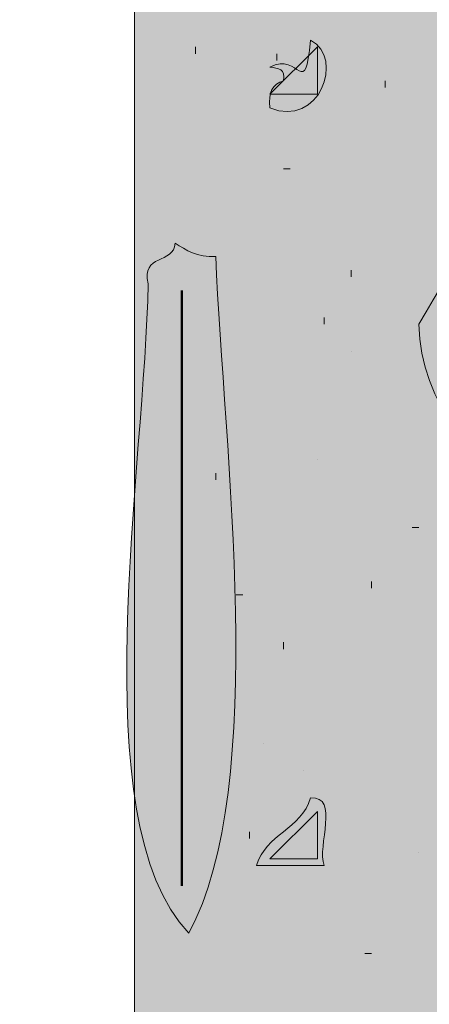
# Model space of a CAD drawing. Units: inches. Extents: x 3.52 to 8.18, y 0.69 to 7.61.
# Drawn here: x 5.02 to 5.12, y 1.87 to 2.11 of the extents above; entities that cross this region are included whole.
import ezdxf

# ---------------------------------------------------------------- set-up
doc = ezdxf.new("R2010")
doc.units = ezdxf.units.IN
doc.header["$MEASUREMENT"] = 0
doc.layers.add('Layer 1', color=7, linetype='Continuous')
doc.layers.add('Layer 1 copy', color=7, linetype='Continuous')

msp = doc.modelspace()

# ---------------------------------------------------------------- hatches: boundary and pattern name
at = {"layer": 'Layer 1 copy', "true_color": 0xbcb4a9}
msp.add_hatch(color=253, dxfattribs=at).paths.add_polyline_path([(5.31843, 0.85554), (5.04842, 0.85554), (5.04842, 6.7111), (5.31843, 6.7111)])
at = {"layer": 'Layer 1 copy', "true_color": 0x191717}
h = msp.add_hatch(color=179, dxfattribs=at)
edge = h.paths.add_edge_path()
edge.add_spline(control_points=[(5.08176, 2.1011), (5.08915, 2.10519), (5.09018, 2.09246), (5.09176, 2.10776), (5.10022, 2.10331), (5.09386, 2.08598), (5.08176, 2.09109), (5.08121, 2.09497), (5.0825, 2.09703), (5.08509, 2.09777), (5.0857, 2.1006), (5.08379, 2.10091), (5.08176, 2.1011)], knot_values=[0, 0, 0, 0, 1, 1, 1, 2, 2, 2, 3, 3, 3, 4, 4, 4, 4], degree=3, periodic=1)
h = msp.add_hatch(color=179, dxfattribs=at)
edge = h.paths.add_edge_path()
edge.add_spline(control_points=[(5.05843, 2.05777), (5.06111, 2.056), (5.06384, 2.05428), (5.06842, 2.05443), (5.07035, 2.00754), (5.08157, 1.92388), (5.06176, 1.88776), (5.03523, 1.91569), (5.05118, 2.00384), (5.05176, 2.04776), (5.04992, 2.05515), (5.05812, 2.05251), (5.05843, 2.05777)], knot_values=[0, 0, 0, 0, 1, 1, 1, 2, 2, 2, 3, 3, 3, 4, 4, 4, 4], degree=3, periodic=1)
h = msp.add_hatch(color=179, dxfattribs=at)
edge = h.paths.add_edge_path()
edge.add_spline(control_points=[(5.09176, 1.9211), (5.09899, 1.92166), (5.09327, 1.90928), (5.09509, 1.90443), (5.08954, 1.90443), (5.08398, 1.90443), (5.07843, 1.90443), (5.08069, 1.91218), (5.0895, 1.91336), (5.09176, 1.9211)], knot_values=[0, 0, 0, 0, 1, 1, 1, 2, 2, 2, 3, 3, 3, 3], degree=3, periodic=1)

# ---------------------------------------------------------------- linework, layer by layer
at = {"layer": 'Layer 1', "color": 179, "lineweight": 9, "true_color": 0x191717}
for points in [[(5.06343, 2.10609), (5.06343, 2.10443)], [(5.09343, 2.10609), (5.08176, 2.09443)], [(5.09343, 2.09443), (5.09343, 2.10609)], [(5.08342, 2.10443), (5.08342, 2.10276)], [(5.11009, 2.0961), (5.11009, 2.09777)], [(5.08176, 2.09443), (5.09343, 2.09443)], [(5.08676, 2.07609), (5.08509, 2.07609)], [(5.10176, 2.04943), (5.10176, 2.05109)], [(5.0951, 2.03776), (5.0951, 2.03943)], [(5.10176, 2.03109), (5.10176, 2.03109)], [(5.09343, 2.00442), (5.09343, 2.00442)], [(5.06842, 2.0011), (5.06842, 1.99943)], [(5.11676, 1.98775), (5.11843, 1.98775)], [(5.10676, 1.97277), (5.10676, 1.97442)], [(5.07509, 1.9711), (5.07343, 1.9711)], [(5.08509, 1.95776), (5.08509, 1.95943)], [(5.0801, 1.93442), (5.0801, 1.93442)], [(5.09009, 1.92776), (5.09009, 1.92776)], [(5.09343, 1.91777), (5.08176, 1.90609)], [(5.09343, 1.90609), (5.09343, 1.91777)], [(5.07676, 1.91109), (5.07676, 1.91276)], [(5.11843, 1.90776), (5.11843, 1.90776)], [(5.09343, 1.90609), (5.08176, 1.90609)], [(5.10509, 1.88276), (5.10676, 1.88276)]]:
    msp.add_lwpolyline(points, dxfattribs=at)
at = {"layer": 'Layer 1', "color": 179, "lineweight": 50, "true_color": 0x191717}
msp.add_lwpolyline([(5.0601, 2.04609), (5.0601, 1.97277), (5.0601, 1.89943)], dxfattribs=at)
at = {"layer": 'Layer 1 copy', "lineweight": 0}
msp.add_lwpolyline([(5.31843, 0.85554), (5.04842, 0.85554), (5.04842, 6.7111), (5.31843, 6.7111), (5.31843, 0.85554)], dxfattribs=at)
for points, knots in [([(5.10843, 5.9811), (5.09992, 5.97672), (5.13845, 5.96298), (5.11843, 5.94776), (5.12931, 5.95122), (5.12549, 5.95621), (5.13509, 5.94776), (5.14705, 5.92306), (5.16312, 5.90246), (5.17842, 5.8811), (5.15663, 5.84504), (5.14022, 5.82879), (5.11843, 5.78443), (5.1351, 5.75111), (5.15689, 5.7229), (5.17842, 5.69443), (5.1567, 5.65001), (5.13562, 5.63844), (5.11843, 5.59777), (5.13415, 5.56126), (5.16198, 5.53688), (5.17842, 5.5011), (5.15427, 5.47664), (5.13627, 5.4364), (5.1151, 5.4111), (5.1311, 5.37797), (5.15411, 5.35599), (5.17842, 5.31777), (5.1584, 5.28967), (5.14285, 5.25876), (5.1151, 5.22444), (5.13583, 5.19294), (5.15605, 5.16095), (5.17842, 5.1311), (5.15998, 5.09844), (5.13688, 5.07042), (5.11843, 5.03776), (5.13819, 4.992), (5.15276, 4.97775), (5.17842, 4.94443), (5.16155, 4.91019), (5.13735, 4.88328), (5.11843, 4.8511), (5.13215, 4.81372), (5.15724, 4.7877), (5.17842, 4.75777), (5.15875, 4.71986), (5.13433, 4.6918), (5.1151, 4.6611), (5.13546, 4.62925), (5.15661, 4.59817), (5.17842, 4.56777), (5.15876, 4.53521), (5.13781, 4.50394), (5.1151, 4.47444), (5.13546, 4.44258), (5.15661, 4.41151), (5.17842, 4.3811), (5.15819, 4.34912), (5.13867, 4.31641), (5.1151, 4.28776), (5.13364, 4.25409), (5.15533, 4.22355), (5.17842, 4.19443), (5.16188, 4.15876), (5.13484, 4.13357), (5.11843, 4.09777), (5.1351, 4.06444), (5.15689, 4.03623), (5.17842, 4.00776), (5.15978, 3.97308), (5.13707, 3.94244), (5.1151, 3.91111), (5.13546, 3.87925), (5.15661, 3.84817), (5.17842, 3.81777), (5.15876, 3.78521), (5.13781, 3.75394), (5.1151, 3.72444), (5.14013, 3.68855), (5.15708, 3.65571), (5.17842, 3.63109), (5.17446, 3.60288), (5.11971, 3.56846), (5.11843, 3.53776), (5.11697, 3.50305), (5.16392, 3.47787), (5.17842, 3.44443), (5.16139, 3.41036), (5.13758, 3.38306), (5.11843, 3.3511), (5.13305, 3.31462), (5.15697, 3.28741), (5.17842, 3.25776), (5.15646, 3.21578), (5.13417, 3.19276), (5.1151, 3.16109), (5.13546, 3.12925), (5.15661, 3.09817), (5.17842, 3.06776), (5.15876, 3.0352), (5.13781, 3.00394), (5.1151, 2.97444), (5.13546, 2.94257), (5.15661, 2.91151), (5.17842, 2.88109), (5.15663, 2.84503), (5.14022, 2.82879), (5.11843, 2.78443), (5.13309, 2.74688), (5.1623, 2.72385), (5.17842, 2.68776), (5.15604, 2.66127), (5.13847, 2.62995), (5.11843, 2.6011), (5.13269, 2.56314), (5.15953, 2.53776), (5.17842, 2.50444), (5.15709, 2.47354), (5.13754, 2.44088), (5.1151, 2.41109), (5.13546, 2.37925), (5.15661, 2.34817), (5.17842, 2.31776), (5.15397, 2.27964), (5.13794, 2.2568), (5.1151, 2.22443), (5.13546, 2.19257), (5.15661, 2.16151), (5.17842, 2.13109), (5.15998, 2.09843), (5.13688, 2.07042), (5.11843, 2.03776), (5.1191, 1.99851), (5.17509, 1.97911), (5.17509, 1.9411), (5.17509, 1.90498), (5.11864, 1.87885), (5.11843, 1.84777), (5.11824, 1.81951), (5.16874, 1.78381), (5.17842, 1.75776), (5.16011, 1.72275), (5.1366, 1.69293), (5.1151, 1.66109), (5.13546, 1.62925), (5.15661, 1.59817), (5.17842, 1.56776), (5.15839, 1.53558), (5.13807, 1.50368), (5.1151, 1.47443), (5.13549, 1.43871), (5.15177, 1.42004), (5.17842, 1.38109), (5.15958, 1.34882), (5.13715, 1.32015), (5.11843, 1.28776), (5.13141, 1.24463), (5.15975, 1.22945), (5.17842, 1.18776), (5.15652, 1.15967), (5.13573, 1.13047), (5.11843, 1.09777), (5.13527, 1.0646), (5.15666, 1.036), (5.17842, 1.00776), (5.15978, 0.97308), (5.13707, 0.94245), (5.1151, 0.91109), (5.12366, 0.89077), (5.14055, 0.87877), (5.14843, 0.85776), (5.12287, 0.85776), (5.09731, 0.85776), (5.07176, 0.85776), (5.06591, 0.92192), (5.08397, 1.00997), (5.06176, 1.05777), (5.03903, 1.04121), (5.04842, 0.99858), (5.04842, 0.96442), (5.04842, 0.92759), (5.04842, 0.88889), (5.04842, 0.85776), (5.03398, 0.85776), (5.01953, 0.85776), (5.00509, 0.85776), (5.00509, 2.80879), (5.00509, 4.76018), (5.00509, 6.7111), (5.01953, 6.7111), (5.03398, 6.7111), (5.04842, 6.7111), (5.05125, 6.68615), (5.04072, 6.64785), (5.05843, 6.63777), (5.08167, 6.64342), (5.06817, 6.6858), (5.07176, 6.7111), (5.14866, 6.72579), (5.14524, 6.66013), (5.17842, 6.6311), (5.1604, 6.5969), (5.13423, 6.57085), (5.11843, 6.53443), (5.13424, 6.49803), (5.16223, 6.4738), (5.17842, 6.43777), (5.15652, 6.40967), (5.13573, 6.38047), (5.11843, 6.34777), (5.13522, 6.31457), (5.15642, 6.28576), (5.17842, 6.25777), (5.15978, 6.22308), (5.13707, 6.19245), (5.1151, 6.1611), (5.13546, 6.12925), (5.15661, 6.09818), (5.17842, 6.06777), (5.15958, 6.0377), (5.13446, 5.99619), (5.1151, 5.97777), (5.11239, 5.9784), (5.11177, 5.98111), (5.10843, 5.9811)], [0, 0, 0, 0, 1, 1, 1, 2, 2, 2, 3, 3, 3, 4, 4, 4, 5, 5, 5, 6, 6, 6, 7, 7, 7, 8, 8, 8, 9, 9, 9, 10, 10, 10, 11, 11, 11, 12, 12, 12, 13, 13, 13, 14, 14, 14, 15, 15, 15, 16, 16, 16, 17, 17, 17, 18, 18, 18, 19, 19, 19, 20, 20, 20, 21, 21, 21, 22, 22, 22, 23, 23, 23, 24, 24, 24, 25, 25, 25, 26, 26, 26, 27, 27, 27, 28, 28, 28, 29, 29, 29, 30, 30, 30, 31, 31, 31, 32, 32, 32, 33, 33, 33, 34, 34, 34, 35, 35, 35, 36, 36, 36, 37, 37, 37, 38, 38, 38, 39, 39, 39, 40, 40, 40, 41, 41, 41, 42, 42, 42, 43, 43, 43, 44, 44, 44, 45, 45, 45, 46, 46, 46, 47, 47, 47, 48, 48, 48, 49, 49, 49, 50, 50, 50, 51, 51, 51, 52, 52, 52, 53, 53, 53, 54, 54, 54, 55, 55, 55, 56, 56, 56, 57, 57, 57, 58, 58, 58, 59, 59, 59, 60, 60, 60, 61, 61, 61, 62, 62, 62, 63, 63, 63, 64, 64, 64, 65, 65, 65, 66, 66, 66, 67, 67, 67, 68, 68, 68, 69, 69, 69, 70, 70, 70, 71, 71, 71, 72, 72, 72, 73, 73, 73, 74, 74, 74, 75, 75, 75, 75]), ([(5.08509, 2.09777), (5.0825, 2.09703), (5.08121, 2.09497), (5.08176, 2.09109), (5.09386, 2.08598), (5.10022, 2.10331), (5.09176, 2.10776), (5.09018, 2.09246), (5.08915, 2.10519), (5.08176, 2.1011), (5.08379, 2.10091), (5.0857, 2.1006), (5.08509, 2.09777)], [0, 0, 0, 0, 1, 1, 1, 2, 2, 2, 3, 3, 3, 4, 4, 4, 4]), ([(5.08176, 2.1011), (5.08915, 2.10519), (5.09018, 2.09246), (5.09176, 2.10776), (5.10022, 2.10331), (5.09386, 2.08598), (5.08176, 2.09109), (5.08121, 2.09497), (5.0825, 2.09703), (5.08509, 2.09777), (5.0857, 2.1006), (5.08379, 2.10091), (5.08176, 2.1011)], [0, 0, 0, 0, 1, 1, 1, 2, 2, 2, 3, 3, 3, 4, 4, 4, 4]), ([(5.05843, 2.05777), (5.06111, 2.056), (5.06384, 2.05428), (5.06842, 2.05443), (5.07035, 2.00754), (5.08157, 1.92388), (5.06176, 1.88776), (5.03523, 1.91569), (5.05118, 2.00384), (5.05176, 2.04776), (5.04992, 2.05515), (5.05812, 2.05251), (5.05843, 2.05777)], [0, 0, 0, 0, 1, 1, 1, 2, 2, 2, 3, 3, 3, 4, 4, 4, 4]), ([(5.05176, 2.04776), (5.05118, 2.00384), (5.03523, 1.91569), (5.06176, 1.88776), (5.08157, 1.92388), (5.07035, 2.00754), (5.06842, 2.05443), (5.06384, 2.05428), (5.06111, 2.056), (5.05843, 2.05777), (5.05812, 2.05251), (5.04992, 2.05515), (5.05176, 2.04776)], [0, 0, 0, 0, 1, 1, 1, 2, 2, 2, 3, 3, 3, 4, 4, 4, 4]), ([(5.07843, 1.90443), (5.08398, 1.90443), (5.08954, 1.90443), (5.09509, 1.90443), (5.09327, 1.90928), (5.09899, 1.92166), (5.09176, 1.9211), (5.0895, 1.91336), (5.08069, 1.91218), (5.07843, 1.90443)], [0, 0, 0, 0, 1, 1, 1, 2, 2, 2, 3, 3, 3, 3]), ([(5.09176, 1.9211), (5.09899, 1.92166), (5.09327, 1.90928), (5.09509, 1.90443), (5.08954, 1.90443), (5.08398, 1.90443), (5.07843, 1.90443), (5.08069, 1.91218), (5.0895, 1.91336), (5.09176, 1.9211)], [0, 0, 0, 0, 1, 1, 1, 2, 2, 2, 3, 3, 3, 3])]:
    msp.add_open_spline(points, degree=3, knots=knots, dxfattribs=at)

doc.saveas('drawing.dxf')
